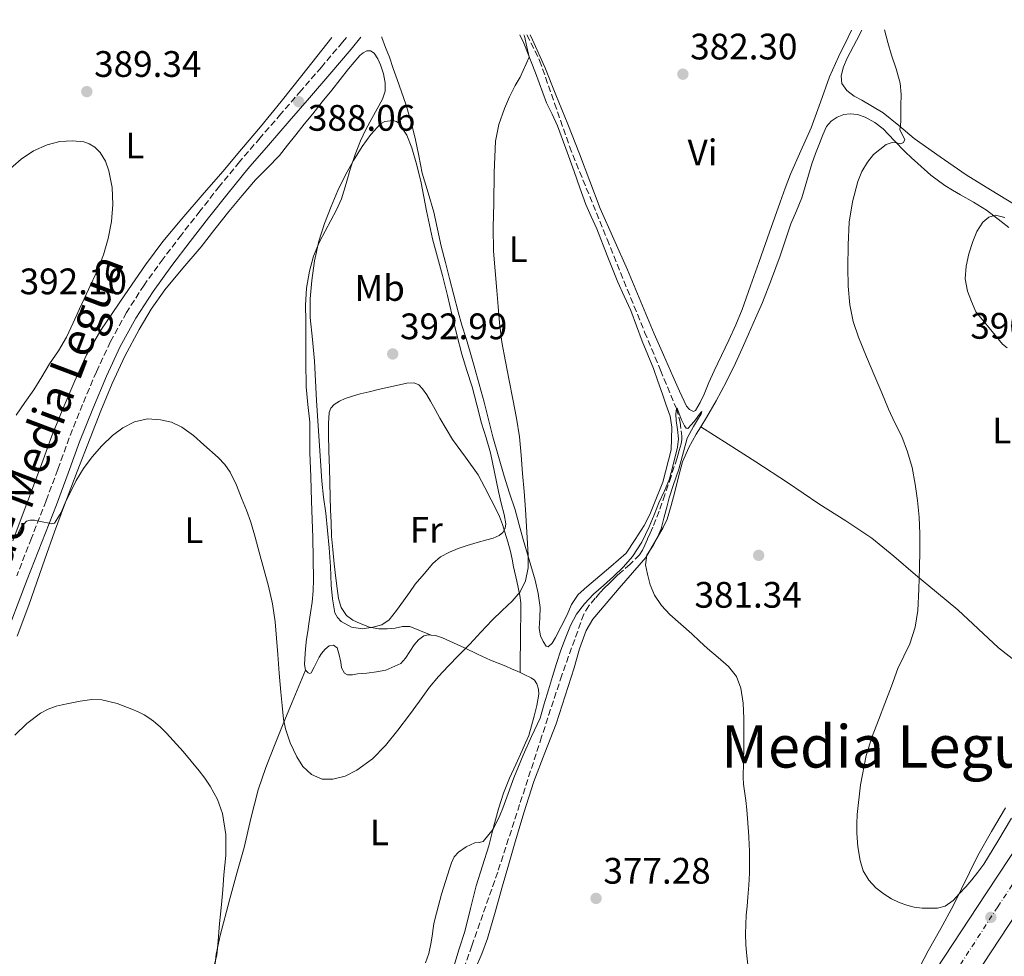
# Model space of a CAD drawing. Units: metres. Extents: x 597281 to 600727, y 4724490 to 4726851.
# Drawn here: x 598165 to 598432, y 4726566 to 4726821 of the extents above; entities that cross this region are included whole.
import ezdxf
from ezdxf.enums import TextEntityAlignment as Align

# ---------------------------------------------------------------- set-up
doc = ezdxf.new("R2010")
doc.units = ezdxf.units.M
doc.header["$MEASUREMENT"] = 0
doc.linetypes.add('DGN Style 3', pattern=[2.435891, 1.739922, -0.695969])
doc.linetypes.add('DGN Style 4', pattern=[2.785615, 1.391938, -0.695969, 0.00174, -0.695969])
for name, color, linetype, lineweight in [('Barranco lineal', 142, 'DGN Style 3', 13), ('Camino', 7, 'DGN Style 3', 0), ('Carretera', 9, 'Continuous', 0), ('Cota de punto acotado terreno', 7, 'Continuous', 0), ('Curva de nivel intermedia', 30, 'Continuous', 0), ('Eje de carretera', 7, 'DGN Style 4', 0), ('Estanque', 4, 'Continuous', 0), ('Etiqueta de uso rústico', 92, 'Continuous', 0), ('Línea de asfalto', 7, 'Continuous', 13), ('Línea de cambio de uso (parcela vista)', 92, 'Continuous', 0), ('Margen derecho', 7, 'Continuous', 0), ('Punto acotado terreno (símbolo)', 7, 'Continuous', 0), ('Texto de Área (paraje) menor', 7, 'Continuous', 0)]:
    doc.layers.add(name, color=color, linetype=linetype, lineweight=lineweight)
doc.styles.add('Style-Arial', font='arial.ttf')

# ---------------------------------------------------------------- blocks, each defined once
blk = doc.blocks.new('5PATER')
at = {"layer": 'Estanque', "linetype": 'Continuous', "lineweight": 0}
h = blk.add_hatch(color=51, dxfattribs=at)
edge = h.paths.add_edge_path()
edge.add_ellipse((0, 0), major_axis=(-0.11, -0.111), ratio=0.999422, start_angle=0, end_angle=360)
blk = doc.blocks.new('*U8')
at = {"layer": 'Carretera', "color": 9, "linetype": 'Continuous', "lineweight": 0}
for points in [[(598178.28, 4726212.05, 369.02), (598193.72, 4726233.88, 369.4), (598200.81, 4726244.17, 369.69), (598217.87, 4726268.92, 370.38), (598251.72, 4726316.67, 371.88), (598264.35, 4726335.79, 372.31), (598280.5, 4726360.29, 372.95), (598297.21, 4726385.22, 373.99), (598313.88, 4726410.17, 375.07), (598328.56, 4726432.67, 375.96), (598343.24, 4726455.19, 376.83), (598361.97, 4726483.76, 377.91), (598380.7, 4726512.32, 378.99), (598396.08, 4726535.79, 379.88), (598411.46, 4726559.25, 380.77), (598427.49, 4726583.59, 381.51), (598443.54, 4726607.91, 382.05)], [(598435.71, 4726578.17, 381.51), (598419.69, 4726553.84, 380.77), (598404.31, 4726530.39, 379.88), (598388.93, 4726506.92, 378.99), (598370.2, 4726478.36, 377.91), (598351.48, 4726449.8, 376.83), (598336.81, 4726427.3, 375.96), (598322.1, 4726404.74, 375.07), (598305.39, 4726379.74, 373.99), (598288.7, 4726354.84, 372.95), (598272.57, 4726330.37, 372.31), (598256.39, 4726305.87, 371.76), (598239.29, 4726280.06, 370.96), (598222.17, 4726254.25, 370.21), (598210.68, 4726236.99, 369.83), (598193.75, 4726213.11, 368.93)]]:
    blk.add_polyline3d(points, dxfattribs=at)

msp = doc.modelspace()

# ---------------------------------------------------------------- linework, layer by layer
at = {"layer": 'Barranco lineal', "color": 142, "linetype": 'DGN Style 3', "lineweight": 13}
msp.add_polyline3d([(598302.57, 4726816.75, 383.46), (598306.03, 4726809.82, 383.02), (598310.12, 4726798.14, 382.54), (598314.16, 4726786.42, 382.14), (598324.36, 4726761.2, 381.27), (598334.58, 4726735.99, 380.46), (598338.89, 4726725.63, 380.24), (598343.2, 4726715.23, 380), (598344.25, 4726711.55, 379.79), (598344.67, 4726707.74, 379.57), (598344.65, 4726706.81, 379.54), (598344.53, 4726705.62, 379.52), (598344.24, 4726704.71, 379.5), (598343.95, 4726703.8, 379.49), (598343.67, 4726702.79, 379.48), (598343.37, 4726701.78, 379.47), (598341.76, 4726696.76, 379.43), (598340.06, 4726691.77, 379.36), (598338.51, 4726687.33, 379.19), (598336.81, 4726682.95, 378.98), (598336.08, 4726681.35, 378.9), (598335.33, 4726679.75, 378.82), (598334.96, 4726678.91, 378.73), (598334.61, 4726678.07, 378.62), (598334.03, 4726676.69, 378.5), (598333.21, 4726675.45, 378.4), (598330.61, 4726672.95, 378.3), (598327.95, 4726670.54, 378.29), (598327.04, 4726669.71, 378.32), (598326.13, 4726668.87, 378.34), (598324.89, 4726667.71, 378.3), (598323.68, 4726666.52, 378.26), (598322.39, 4726665.13, 378.2), (598321.17, 4726663.69, 378.14), (598319.42, 4726661.63, 378.09), (598318.05, 4726659.34, 378.05), (598312.06, 4726642.74, 377.82), (598306.59, 4726626.01, 377.6), (598300.61, 4726607.62, 377.08), (598294.64, 4726589.22, 376.58), (598287.6, 4726569.24, 376.56), (598284.15, 4726559.21, 376.61)], dxfattribs=at)
at = {"layer": 'Camino', "color": 7, "linetype": 'DGN Style 3', "lineweight": 0}
msp.add_polyline3d([(598253.52, 4726816.05, 387.64), (598252.48, 4726814.78, 387.66), (598246.72, 4726807.98, 387.78), (598241.23, 4726801.63, 387.97), (598235.73, 4726795.28, 388.18), (598230.1, 4726788.77, 388.36), (598224.48, 4726782.26, 388.47), (598219.04, 4726775.61, 388.32), (598213.73, 4726768.86, 387.99), (598208.68, 4726762.4, 387.6), (598203.7, 4726755.89, 387.25), (598198.54, 4726748.75, 387.07), (598193.76, 4726741.33, 386.9), (598189.41, 4726733.4, 386.64), (598185.6, 4726725.22, 386.35), (598181.81, 4726716.28, 385.99), (598178.23, 4726707.26, 385.65), (598175.1, 4726698.69, 385.43), (598171.92, 4726690.13, 385.22), (598167.95, 4726679.98, 384.9), (598163.96, 4726669.79, 384.58)], dxfattribs=at)
at = {"layer": 'Curva de nivel intermedia', "color": 30, "linetype": 'Continuous', "lineweight": 0, "flags": 128}
for points, elevation in [([(598399.72, 4726818.14), (598400.65, 4726814.67), (598401.64, 4726811.26), (598402.94, 4726807.5), (598404.05, 4726803.66), (598404.28, 4726800.57), (598404.23, 4726797.49), (598404.2, 4726795.46), (598404.16, 4726793.44), (598404.07, 4726792.25), (598403.96, 4726791.07), (598404.6, 4726789.66), (598405.32, 4726788.32), (598404.96, 4726787.52), (598404.2, 4726787.18), (598403, 4726787.44), (598401.84, 4726787.53), (598400.23, 4726786.92), (598396.74, 4726784.24), (598395.14, 4726782.19), (598393.63, 4726779.63), (598392.5, 4726776.91), (598391.02, 4726771.42), (598390.19, 4726765.84), (598389.87, 4726759.69), (598389.79, 4726753.55), (598389.89, 4726748.45), (598390.32, 4726743.36), (598391.22, 4726738.91), (598392.67, 4726734.62), (598394.9, 4726729.25), (598397.14, 4726723.89), (598398.99, 4726719.46), (598400.83, 4726715.04), (598402.6, 4726711.31), (598404.42, 4726707.6), (598406.04, 4726703.44), (598407.27, 4726699.15), (598408.12, 4726694.7), (598408.71, 4726690.22), (598409.16, 4726685.68), (598409.39, 4726681.13), (598409.37, 4726676.55), (598409.28, 4726671.97), (598409.11, 4726666.16), (598408.82, 4726660.35), (598408.09, 4726655.76), (598406.64, 4726651.31), (598404.98, 4726647.93), (598403.38, 4726644.56), (598401.62, 4726639.81), (598399.87, 4726635.05), (598398.13, 4726630.55), (598396.38, 4726626.05), (598394.74, 4726620.94), (598393.22, 4726612.99), (598392.36, 4726604.92), (598392.25, 4726602.37), (598392.28, 4726599.83), (598392.54, 4726596.1), (598393.1, 4726592.39), (598393.96, 4726589.59), (598395.48, 4726587.01), (598397.44, 4726584.93), (598399.69, 4726583.24), (598401.69, 4726582.01), (598403.78, 4726580.98), (598405.79, 4726580.22), (598407.86, 4726579.7), (598409.98, 4726579.47), (598412.1, 4726579.43), (598414.16, 4726579.45), (598416.2, 4726579.97), (598418.39, 4726581.53), (598420.18, 4726583.43), (598421.84, 4726585.27), (598423.45, 4726587.16), (598425.15, 4726589.26), (598426.76, 4726591.43), (598430.56, 4726597.64), (598434.31, 4726603.88)], 385), ([(598234.51, 4726652.8), (598234.87, 4726648.38), (598235.28, 4726643.26), (598235.7, 4726638.14), (598236.04, 4726634.49), (598236.43, 4726630.83), (598236.94, 4726628.18), (598238.27, 4726624.35), (598240.03, 4726620.58), (598241.67, 4726617.93), (598244.06, 4726615.74), (598246.95, 4726614.52), (598249.86, 4726614.46), (598253.15, 4726615.3), (598256.35, 4726616.91), (598260.6, 4726620.06), (598264.18, 4726623.68), (598267.47, 4726627.78), (598270.66, 4726631.94), (598273.38, 4726635.71), (598276.14, 4726639.46), (598278.57, 4726642.42), (598281.15, 4726645.25), (598284.1, 4726648.23), (598287.04, 4726651.2), (598290.1, 4726654.47), (598293.15, 4726657.74), (598295.84, 4726660.32), (598298.58, 4726662.88), (598300.72, 4726665.43), (598302.21, 4726668.43), (598302.91, 4726671.91), (598302.95, 4726675.41), (598302.59, 4726681.59), (598302.18, 4726687.77), (598301.8, 4726692.68), (598301.41, 4726697.58), (598301.04, 4726702.55), (598300.58, 4726707.52), (598299.74, 4726712.64), (598298.72, 4726717.74), (598297.74, 4726722.85), (598296.77, 4726727.97), (598295.81, 4726733.23), (598295.12, 4726738.53), (598294.76, 4726742.9), (598294.4, 4726747.28), (598293.96, 4726752.63), (598293.54, 4726757.98), (598293.41, 4726764.47), (598293.56, 4726770.96), (598293.68, 4726779.4), (598294.04, 4726787.84), (598294.91, 4726792.38), (598296.52, 4726796.78), (598297.84, 4726799.94), (598299.4, 4726802.96), (598300.77, 4726805.27), (598303.22, 4726810.72), (598302.56, 4726813.54), (598301.91, 4726816.37), (598301.75, 4726816.74)], 385), ([(598257.86, 4726655.34), (598254.95, 4726655.81), (598252.15, 4726657.31), (598251.07, 4726658.4), (598250.4, 4726659.74), (598249.71, 4726663.47), (598249.43, 4726667.22), (598249.19, 4726672.3), (598248.88, 4726677.38), (598248.43, 4726682.06), (598247.92, 4726686.74), (598247.34, 4726691.12), (598246.83, 4726695.52), (598246.45, 4726700.99), (598246.1, 4726706.46), (598245.75, 4726711.91), (598245.41, 4726717.36), (598245.12, 4726722.71), (598244.85, 4726728.06), (598244.28, 4726734.02), (598243.68, 4726739.97), (598243.68, 4726745), (598244.12, 4726750.03), (598244.88, 4726755.39), (598246.08, 4726760.67), (598247.6, 4726765.46), (598249.38, 4726770.14), (598251.24, 4726774.46), (598253.27, 4726778.7), (598255.45, 4726782.62), (598257.81, 4726786.45), (598260.14, 4726789.65), (598262.82, 4726792.54), (598263.96, 4726793.25), (598266.11, 4726793.52), (598267.11, 4726793.23), (598267.89, 4726792.64), (598269.96, 4726789.5), (598271.32, 4726786.06), (598272.64, 4726781.34), (598273.81, 4726776.59), (598275.33, 4726768.96), (598276.96, 4726761.36), (598278.32, 4726756.38), (598279.67, 4726751.39), (598280.98, 4726745.94), (598282.29, 4726740.49), (598283.58, 4726735.23), (598284.9, 4726729.98), (598286.29, 4726725.54), (598287.73, 4726721.12), (598289.01, 4726716.19), (598290.27, 4726711.26), (598291.48, 4726707.23), (598292.66, 4726703.18), (598293.8, 4726697.92), (598294.85, 4726692.64), (598295.62, 4726689.53), (598296.42, 4726686.43), (598296.87, 4726683.93), (598296.71, 4726682.68), (598296.05, 4726681.52), (598295.05, 4726680.68), (598293.43, 4726680.01), (598291.73, 4726679.57), (598289.02, 4726678.79), (598286.32, 4726678), (598283.91, 4726677.15), (598281.54, 4726676.17), (598279.11, 4726674.88), (598277.06, 4726673.12), (598274.66, 4726670.32), (598272.26, 4726667.52), (598270.64, 4726665.23), (598269.03, 4726662.94), (598267.17, 4726660.34), (598265.19, 4726657.78), (598263.16, 4726656.45), (598260.75, 4726655.78), (598257.86, 4726655.34)], 390), ([(598162.22, 4726780.41), (598165.11, 4726782.96), (598168.5, 4726785.2), (598172.23, 4726786.9), (598175.65, 4726787.76), (598179.09, 4726787.97), (598182.16, 4726787.66), (598183.67, 4726787.13), (598185.16, 4726786.21), (598186.63, 4726784.8), (598188.07, 4726782.44), (598188.95, 4726779.81), (598189.86, 4726775.25), (598190.05, 4726770.69), (598189.67, 4726766.04), (598188.79, 4726761.41), (598187.51, 4726757.01), (598185.89, 4726752.78), (598183.46, 4726747.56), (598181.03, 4726742.34), (598179.28, 4726738.47), (598177.49, 4726734.62), (598175.25, 4726730.94), (598172.83, 4726727.36), (598170.72, 4726723.81), (598168.55, 4726720.3), (598166.18, 4726716.83), (598163.79, 4726713.38)], 390), ([(598433.09, 4726731.67), (598431.83, 4726732.72), (598428.2, 4726737.11), (598424.58, 4726741.5), (598423.43, 4726744.32), (598422.27, 4726747.15), (598421.67, 4726750.48), (598421.95, 4726753.9), (598422.69, 4726757.27), (598423.78, 4726760.6), (598424.81, 4726763.31), (598426.5, 4726765.85), (598428.15, 4726767.22), (598429.92, 4726767.74), (598432.41, 4726767.17)], 390), ([(598275.06, 4726564.55), (598275.94, 4726567.13), (598276.5, 4726569.78), (598276.82, 4726571.85), (598277.13, 4726573.93), (598277.33, 4726575.15), (598277.54, 4726576.37), (598279.33, 4726583.28), (598281.51, 4726590.1), (598282.07, 4726591.77), (598282.84, 4726593.38), (598283.95, 4726594.69), (598286.1, 4726596.09), (598288.44, 4726597.17), (598289.61, 4726597.3), (598290.71, 4726597.59), (598293.42, 4726600.87), (598295.24, 4726604.61), (598296, 4726606.6), (598296.76, 4726608.58), (598299.05, 4726614.86), (598301.55, 4726621.06), (598303.86, 4726626.07), (598306.18, 4726631.09), (598307.3, 4726634.93), (598308.43, 4726638.78), (598309.5, 4726642.36), (598310.58, 4726645.93), (598311.8, 4726649.52), (598313.14, 4726653.07), (598314.46, 4726656.26), (598316.08, 4726659.33), (598318.2, 4726662.19), (598320.67, 4726664.75), (598323.39, 4726667.16), (598326.11, 4726669.57), (598328.79, 4726672.18), (598331.25, 4726675.02), (598333.77, 4726678.93), (598335.79, 4726683.1), (598337.12, 4726686.34), (598338.45, 4726689.57), (598339.99, 4726692.81), (598341.3, 4726696.12), (598342.28, 4726699.94), (598343.51, 4726704.68), (598343.76, 4726707.02), (598343.51, 4726709.51), (598343.12, 4726712), (598343.06, 4726713.67), (598343.2, 4726715.23), (598343.42, 4726715.29), (598343.92, 4726713.82), (598344.56, 4726712.17), (598345.4, 4726710.49), (598345.84, 4726709.84), (598346.31, 4726709.77), (598347.33, 4726710.84), (598348.35, 4726712.16), (598349.47, 4726713.66), (598349.93, 4726714.27), (598350.13, 4726714.4), (598349.89, 4726713.77), (598348.91, 4726712.11), (598347.87, 4726710.33), (598346.16, 4726707.19), (598343.88, 4726698.7), (598342.37, 4726694.26), (598341.27, 4726690.95), (598340.59, 4726688.37), (598339.83, 4726685.46), (598339.04, 4726682.56)], 380), ([(598164.35, 4726681.4), (598165.12, 4726682.98), (598166.64, 4726684.57), (598167.61, 4726684.91), (598168.75, 4726684.88), (598169.59, 4726684.71), (598170.43, 4726684.53), (598171.35, 4726684.34), (598172.27, 4726684.14), (598173.29, 4726683.85), (598174.18, 4726684.05), (598175.98, 4726686.99), (598177.31, 4726690.05), (598178.69, 4726692.84), (598180.08, 4726695.63), (598182.13, 4726698.95), (598184.48, 4726702.1), (598187.07, 4726705.09), (598189.95, 4726707.87), (598192.76, 4726710), (598195.92, 4726711.6), (598199.47, 4726712.38), (598203.04, 4726712.19), (598206.02, 4726711.5), (598208.85, 4726710.18), (598211.95, 4726707.87), (598214.79, 4726705.36), (598218.7, 4726701.88), (598220.48, 4726700.01), (598221.97, 4726697.89), (598223.64, 4726694.4), (598225.06, 4726690.83), (598226.37, 4726687.63), (598227.54, 4726684.38), (598228.71, 4726680.28), (598229.86, 4726676.18), (598231.13, 4726671.58), (598232.39, 4726666.98), (598233.49, 4726662.13), (598234.16, 4726657.22), (598234.51, 4726652.8)], 385), ([(598339.04, 4726682.56), (598338.1, 4726680.23), (598336.93, 4726678), (598336, 4726676.68), (598335.14, 4726675.33), (598334.85, 4726672.78), (598335.33, 4726670.17), (598336.08, 4726667.3), (598337.27, 4726664.54), (598339.16, 4726661.7), (598341.43, 4726659.23), (598344.42, 4726656.6), (598347.39, 4726653.97), (598349.52, 4726651.99), (598351.65, 4726650.01), (598354.51, 4726647.56), (598357.39, 4726645.09), (598359.51, 4726642.42), (598360.72, 4726639.25), (598361.32, 4726635.11), (598361.5, 4726630.96), (598361.5, 4726627.16), (598361.5, 4726623.36), (598361.41, 4726619.14), (598361.31, 4726614.92), (598361.47, 4726613.1), (598361.75, 4726611.28), (598362.03, 4726608.74), (598362.3, 4726606.2), (598362.53, 4726603.79), (598362.73, 4726601.38), (598362.9, 4726598.96), (598363.02, 4726596.53), (598363.05, 4726595.12), (598363.06, 4726593.72), (598363.08, 4726591.32), (598363.05, 4726588.93), (598362.88, 4726585.7), (598362.63, 4726582.47), (598362.4, 4726580.02), (598362.17, 4726577.57), (598362.04, 4726575.01), (598362.01, 4726572.45), (598362.07, 4726569.46), (598362.3, 4726566.47), (598362.62, 4726564.07)], 380), ([(598163.4, 4726626.43), (598166.71, 4726629.61), (598170.42, 4726632.46), (598172.45, 4726633.56), (598174.62, 4726634.34), (598176.31, 4726634.73), (598178.01, 4726635.06), (598181.18, 4726635.66), (598184.35, 4726636.12), (598187.1, 4726636.08), (598191.2, 4726635.1), (598195.26, 4726633.56), (598196.95, 4726632.81), (598198.55, 4726631.96), (598199.88, 4726631.16), (598201.13, 4726630.26), (598202.92, 4726628.68), (598204.6, 4726626.98), (598209.17, 4726621.98), (598213.55, 4726616.81), (598215.07, 4726614.77), (598216.47, 4726612.63), (598218.46, 4726609.02), (598219.83, 4726605.13), (598220.75, 4726599.45), (598220.73, 4726593.78), (598220.49, 4726591.13), (598220.25, 4726588.47), (598219.95, 4726584.44), (598219.63, 4726580.41), (598219.35, 4726577.85), (598219.07, 4726575.3), (598218.87, 4726572.93), (598218.68, 4726570.55), (598218.53, 4726568.62), (598218.31, 4726566.69), (598217.61, 4726563.85)], 380)]:
    msp.add_lwpolyline(points, dxfattribs=dict(at, elevation=elevation))
at = {"layer": 'Eje de carretera', "color": 7, "linetype": 'DGN Style 4', "lineweight": 0}
msp.add_polyline3d([(597911, 4725791.63, 359.91), (597977.75, 4725893.43, 361.25), (598003.31, 4725931.79, 361.89), (598078.76, 4726046.56, 364.58), (598106.26, 4726086.58, 365.55), (598174.74, 4726191.69, 367.99), (598246.92, 4726300.45, 371.49), (598378.04, 4726498.78, 378.59), (598430.51, 4726579.8, 381.47), (598498.75, 4726683.24, 383.61), (598533.19, 4726734.66, 384.57), (598590.62, 4726820.88, 385.77)], dxfattribs=at)
at = {"layer": 'Línea de asfalto', "color": 7, "linetype": 'Continuous', "lineweight": 13}
for points in [[(598443.54, 4726607.91, 382.05), (598427.49, 4726583.59, 381.51), (598411.46, 4726559.25, 380.77), (598396.08, 4726535.79, 379.88), (598380.7, 4726512.32, 378.99), (598361.97, 4726483.76, 377.91), (598343.24, 4726455.19, 376.83), (598328.56, 4726432.67, 375.96), (598313.88, 4726410.17, 375.07), (598297.21, 4726385.22, 373.99), (598280.5, 4726360.29, 372.95), (598264.35, 4726335.79, 372.31), (598251.72, 4726316.67, 371.88), (598217.87, 4726268.92, 370.38), (598200.81, 4726244.17, 369.69)], [(598435.71, 4726578.17, 381.51), (598419.69, 4726553.84, 380.77), (598404.31, 4726530.39, 379.88), (598388.93, 4726506.92, 378.99), (598370.2, 4726478.36, 377.91), (598351.48, 4726449.8, 376.83), (598336.81, 4726427.3, 375.96), (598322.1, 4726404.74, 375.07), (598305.39, 4726379.74, 373.99), (598288.7, 4726354.84, 372.95), (598272.57, 4726330.37, 372.31), (598256.39, 4726305.87, 371.76), (598239.29, 4726280.06, 370.96), (598222.17, 4726254.25, 370.21), (598210.68, 4726236.99, 369.83), (598193.75, 4726213.11, 368.93), (598188.26, 4726204.85, 368.5), (598183.66, 4726195.98, 368.09), (598182.04, 4726191.76, 368.04), (598181.47, 4726185.27, 368.04), (598182.12, 4726177.86, 368.04), (598183.23, 4726171.66, 367.44), (598183.22, 4726169.78, 367.44)]]:
    msp.add_polyline3d(points, dxfattribs=at)
at = {"layer": 'Línea de cambio de uso (parcela vista)', "color": 92, "linetype": 'Continuous', "lineweight": 0}
for points in [[(598390.83, 4726818.02, 383.74), (598389.86, 4726816.14, 383.59), (598387.25, 4726810.78, 383.3), (598384.84, 4726805.33, 383.06), (598382.32, 4726798.44, 382.83), (598379.86, 4726791.53, 382.59), (598376.99, 4726785.25, 382.35), (598374.2, 4726778.94, 382.1), (598372.75, 4726775.14, 381.94), (598371.36, 4726771.31, 381.83), (598368.49, 4726763.11, 381.67), (598365.62, 4726754.91, 381.51), (598363.34, 4726748.53, 381.37), (598361.06, 4726742.14, 381.23), (598359.37, 4726737.92, 381.18), (598357.49, 4726733.77, 381.17), (598355.46, 4726729.6, 381.17), (598353.43, 4726725.44, 381.17), (598352.06, 4726722.3, 381.17), (598350.74, 4726719.15, 381.17), (598349.63, 4726716.82, 381.17), (598348.35, 4726714.67, 381.17), (598347.84, 4726714.45, 381.16), (598346.77, 4726714.94, 381.15), (598345.97, 4726715.85, 381.14), (598344.06, 4726719.92, 381.15), (598342.23, 4726724, 381.17), (598339.68, 4726729.77, 381.21), (598337.15, 4726735.55, 381.27), (598333.51, 4726744.24, 381.54), (598329.89, 4726752.94, 381.87), (598326.16, 4726761.23, 381.99), (598322.52, 4726769.55, 382.11), (598319.66, 4726776.98, 382.39), (598316.84, 4726784.43, 382.77), (598313.67, 4726792.45, 383.32), (598310.48, 4726800.46, 383.87), (598307.45, 4726808.01, 384.23), (598304.13, 4726815.45, 384.45), (598303.45, 4726816.77, 384.45)], [(598435.27, 4726770.54, 387.2), (598428.6, 4726774.62, 387.19), (598421.96, 4726778.73, 387.03), (598414.84, 4726783.59, 386.16), (598407.86, 4726788.62, 385.27), (598403.65, 4726792.15, 384.76), (598399.35, 4726795.57, 384.31), (598396.47, 4726797.31, 384.13), (598393.56, 4726798.99, 384.07), (598391.5, 4726800.1, 384.06), (598389.48, 4726801.6, 384.1), (598388.19, 4726803.55, 384.19), (598387.99, 4726805.61, 384.27), (598388.63, 4726808.03, 384.28), (598389.62, 4726810.38, 384.27), (598392.13, 4726815.27, 384.39), (598393.56, 4726818.06, 384.5)], [(598179.73, 4726722.77, 387.73), (598182.94, 4726729.81, 387.95), (598186.77, 4726736.51, 388.15), (598190.05, 4726741.31, 387.98), (598193.35, 4726746.1, 387.76), (598196.12, 4726750.2, 387.72), (598198.92, 4726754.3, 387.68), (598203.68, 4726760.64, 387.59), (598208.77, 4726766.74, 387.52), (598214.34, 4726773.19, 387.59), (598219.91, 4726779.65, 387.75), (598225.05, 4726785.68, 387.92), (598230.15, 4726791.74, 388.07), (598235.81, 4726798.69, 388.13), (598241.41, 4726805.68, 388.15), (598246.88, 4726812.56, 388.14), (598249.59, 4726816, 388.13)], [(598300.64, 4726816.73, 385.64), (598301.75, 4726814.51, 385.54), (598304.89, 4726806.41, 385.15), (598307.92, 4726798.27, 384.72), (598309.42, 4726795.18, 384.48), (598310.85, 4726792.05, 384.23), (598313.14, 4726785.86, 383.96), (598315.38, 4726779.66, 383.71), (598316.96, 4726775.18, 383.35), (598318.56, 4726770.7, 382.99), (598320.03, 4726767.38, 382.9), (598321.57, 4726764.08, 382.8), (598324.43, 4726756.83, 382.38), (598327.3, 4726749.58, 381.97), (598329.05, 4726745.72, 381.8), (598330.79, 4726741.84, 381.7), (598332.34, 4726737.69, 381.68), (598333.87, 4726733.53, 381.67), (598335.44, 4726729.84, 381.61), (598336.95, 4726726.11, 381.54), (598338.18, 4726722.61, 381.44), (598339.39, 4726719.1, 381.35), (598340.45, 4726716.15, 381.32), (598341.49, 4726713.18, 381.3), (598341.96, 4726710.11, 381.29), (598341.91, 4726706.97, 381.28), (598341.81, 4726703.99, 381.11), (598339.53, 4726695.2, 380.93), (598337.27, 4726689.58, 380.93), (598335.97, 4726686.44, 380.89), (598334.42, 4726683.44, 380.93), (598331.99, 4726679.67, 381.13), (598329.55, 4726675.9, 381.33), (598325.4, 4726672.32, 381.35), (598321.25, 4726668.73, 381.38), (598318.83, 4726666.73, 381.44), (598316.47, 4726664.64, 381.51), (598314.74, 4726661.93, 381.51), (598313.43, 4726658.94, 381.51), (598311.92, 4726655.95, 381.51), (598310.37, 4726652.96, 381.51), (598309.42, 4726651.42, 381.51), (598308.37, 4726650.45, 381.51), (598307.8, 4726650.65, 381.58), (598306.98, 4726651.92, 381.85), (598306.31, 4726653.47, 382.1), (598305.91, 4726655.4, 382.32), (598306.1, 4726658.3, 382.64), (598306.16, 4726661.18, 382.95), (598305.62, 4726664.91, 383.27), (598304.85, 4726668.61, 383.6), (598303.2, 4726674.11, 384.38), (598301.55, 4726679.6, 385.19), (598300.46, 4726683.64, 385.38), (598299.35, 4726687.66, 385.65), (598297.89, 4726692.24, 386.41), (598296.42, 4726696.81, 387.2), (598294.82, 4726702.14, 388.06), (598293.3, 4726707.5, 388.82), (598292.14, 4726712.24, 389.02), (598290.96, 4726716.97, 388.75), (598289.6, 4726721.85, 388.24), (598288.21, 4726726.72, 387.81), (598287.13, 4726730.49, 387.68), (598286.03, 4726734.25, 387.55), (598284.92, 4726737.89, 387.42), (598283.86, 4726741.53, 387.3), (598282.71, 4726746.04, 387.24), (598281.55, 4726750.54, 387.25), (598280.43, 4726754.93, 387.25), (598279.32, 4726759.31, 387.25), (598278.28, 4726763.93, 387.26), (598277.28, 4726768.56, 387.27), (598275.73, 4726773.85, 387.27), (598274.16, 4726779.13, 387.27), (598273.17, 4726783.89, 387.19), (598272.18, 4726788.65, 387.11), (598271.01, 4726793.3, 387.11), (598269.65, 4726797.89, 387.12), (598268.5, 4726801.28, 387.09), (598267.33, 4726804.65, 387.06), (598266.27, 4726807.66, 387.05), (598265.2, 4726810.67, 387.04), (598264.18, 4726813.35, 387), (598263.16, 4726816.03, 386.96), (598263.14, 4726816.19, 386.96)], [(598242.4, 4726644.13, 386.66), (598242.15, 4726645.7, 386.64), (598242.21, 4726647.2, 386.66), (598242.4, 4726649.88, 386.68), (598242.69, 4726652.56, 386.72), (598243.01, 4726654.63, 386.8), (598243.33, 4726656.7, 386.87), (598243.76, 4726659.67, 386.9), (598244.18, 4726662.64, 386.91), (598244.51, 4726665.72, 386.91), (598244.63, 4726668.8, 386.91), (598244.53, 4726674.49, 387.03), (598244.37, 4726680.18, 387.19), (598244.21, 4726685.1, 387.22), (598244.05, 4726690.03, 387.27), (598243.83, 4726696.67, 387.61), (598243.62, 4726703.31, 387.99), (598243.6, 4726707.42, 388.05), (598243.59, 4726711.52, 388.15), (598243.06, 4726716.33, 388.41), (598242.58, 4726721.14, 388.67), (598242.54, 4726727.97, 389.01), (598242.5, 4726734.82, 389.31), (598242.47, 4726739.05, 389.42), (598242.43, 4726743.28, 389.47), (598242.73, 4726747.92, 389.48), (598243.54, 4726752.54, 389.49), (598244.63, 4726756.61, 389.63), (598246.23, 4726760.5, 389.76), (598247.78, 4726763.41, 389.78), (598249.33, 4726766.3, 389.79), (598250.81, 4726769.2, 389.8), (598252.16, 4726772.16, 389.79), (598253.47, 4726776.33, 389.76), (598254.64, 4726780.54, 389.7), (598255.87, 4726784.29, 389.58), (598257.32, 4726787.97, 389.44), (598258.85, 4726791.01, 389.43), (598260.45, 4726794.02, 389.39), (598261.91, 4726796.63, 389.25), (598263.36, 4726799.29, 389.11), (598264.02, 4726801.47, 389.01), (598264.05, 4726803.71, 388.91), (598263.58, 4726806.17, 388.81), (598262.77, 4726808.62, 388.74), (598262.1, 4726810.28, 388.73), (598261.04, 4726811.82, 388.74), (598260.07, 4726812.46, 388.74), (598259.04, 4726812.46, 388.75), (598258.07, 4726811.91, 388.78), (598257.19, 4726811.14, 388.8), (598255.62, 4726809.35, 388.8), (598254.12, 4726807.54, 388.8), (598251.85, 4726804.62, 388.83), (598249.57, 4726801.73, 388.85), (598246.98, 4726798.53, 388.88), (598244.39, 4726795.33, 388.9), (598242.08, 4726792.46, 388.9), (598239.78, 4726789.58, 388.9), (598237.55, 4726786.77, 388.9), (598235.32, 4726783.95, 388.9), (598232.13, 4726780.62, 388.6), (598228.87, 4726777.36, 388.16), (598225.17, 4726773.1, 387.83), (598221.56, 4726768.75, 387.59), (598217.78, 4726763.98, 387.45), (598214.02, 4726759.2, 387.31), (598209.08, 4726753.33, 387.05), (598204.15, 4726747.44, 386.79), (598200.48, 4726742.2, 386.58), (598197.23, 4726736.67, 386.37), (598193.34, 4726729.47, 386.09), (598189.87, 4726722.06, 385.81), (598186.83, 4726714.62, 385.54), (598183.87, 4726707.14, 385.27), (598180.34, 4726698.12, 384.92), (598176.91, 4726689.06, 384.59), (598174.24, 4726681.68, 384.35), (598171.57, 4726674.3, 384.11), (598169.39, 4726668.05, 383.59), (598167.21, 4726661.8, 383.07), (598164.03, 4726653.37, 382.58)], [(598349.8, 4726710.24, 381.65), (598351.34, 4726712.78, 381.72), (598354.02, 4726717.29, 381.92), (598356.71, 4726722.37, 382.3), (598359.23, 4726727.53, 382.69), (598361.05, 4726731.5, 382.93), (598362.83, 4726735.47, 383.17), (598364.74, 4726739.74, 383.44), (598366.59, 4726744.03, 383.62), (598369.06, 4726750.35, 383.69), (598371.36, 4726756.73, 383.75), (598372.85, 4726761.05, 383.79), (598374.32, 4726765.37, 383.84), (598375.8, 4726768.92, 383.87), (598377.28, 4726772.46, 383.89), (598378.65, 4726777.1, 383.9), (598380, 4726781.74, 383.91), (598381.03, 4726784.52, 383.91), (598382.1, 4726787.28, 383.91), (598383.01, 4726789.56, 383.88), (598384.02, 4726791.82, 383.86), (598385.22, 4726793.29, 383.86), (598386.93, 4726794.38, 383.86), (598388.66, 4726795.1, 383.86), (598390.4, 4726795.34, 383.86), (598392.44, 4726795.13, 383.95), (598394.47, 4726794.43, 384.11), (598397.09, 4726792.98, 384.27), (598399.35, 4726791.2, 384.47), (598402.38, 4726788.06, 384.9), (598405.41, 4726784.96, 385.38), (598407.11, 4726783.36, 385.61), (598408.84, 4726781.79, 385.87), (598412.36, 4726778.62, 386.55), (598416.11, 4726775.79, 387.28), (598418.27, 4726774.53, 387.65), (598420.43, 4726773.29, 388.02), (598423.97, 4726771.26, 388.67), (598427.43, 4726769.12, 389.33), (598429.47, 4726767.6, 389.63), (598431.47, 4726766, 389.81), (598433.53, 4726764.38, 389.93)], [(598162.85, 4726679.28, 387.3), (598165.38, 4726686.02, 387.3), (598167.91, 4726692.77, 387.3), (598170.72, 4726700.3, 387.37), (598173.52, 4726707.82, 387.49), (598176.52, 4726715.34, 387.61), (598179.73, 4726722.77, 387.73)], [(598300.74, 4726643.45, 382.33), (598300.77, 4726647.38, 382.71), (598300.8, 4726651.31, 383.09), (598300.84, 4726653.55, 383.41), (598300.88, 4726655.77, 383.79), (598300.92, 4726658.13, 384.06), (598300.95, 4726660.48, 384.39), (598300.89, 4726662.44, 384.84), (598300.63, 4726664.37, 385.33), (598299.81, 4726668.27, 386.24), (598298.98, 4726672.17, 387.14), (598298.56, 4726674.29, 387.47), (598298.13, 4726676.4, 387.78), (598297.41, 4726679.02, 388.75), (598296.56, 4726681.6, 389.68), (598295.91, 4726683.74, 390.02), (598295.14, 4726685.85, 390.26), (598294.04, 4726688.14, 390.46), (598292.88, 4726690.41, 390.63), (598291.16, 4726693.8, 390.76), (598289.38, 4726697.17, 390.9), (598285.91, 4726701.99, 391.21), (598282.35, 4726706.77, 391.52), (598280.64, 4726709.69, 391.61), (598278.96, 4726712.62, 391.7), (598277.68, 4726714.93, 391.85), (598276.4, 4726717.25, 392.03), (598275.36, 4726718.95, 392.2), (598274.18, 4726720.59, 392.37), (598273.19, 4726721.64, 392.42), (598271.95, 4726722.18, 392.4), (598269.95, 4726722.07, 392.33), (598267.95, 4726721.66, 392.24), (598265.07, 4726721.01, 392.07), (598262.19, 4726720.35, 391.91), (598259.75, 4726719.78, 391.82), (598257.31, 4726719.2, 391.73), (598255.23, 4726718.6, 391.63), (598253.17, 4726717.9, 391.52), (598251.65, 4726717.24, 391.43), (598250.23, 4726716.29, 391.33), (598249.3, 4726715.3, 391.27), (598248.83, 4726714.11, 391.22), (598248.64, 4726711.17, 391.15), (598248.64, 4726708.22, 391.12), (598248.77, 4726703.62, 391.13), (598248.9, 4726699.02, 391.12), (598249.02, 4726695.11, 391.03), (598249.14, 4726691.2, 390.93), (598249.24, 4726687.72, 390.82), (598249.35, 4726684.24, 390.72), (598249.52, 4726680.56, 390.66), (598249.81, 4726676.88, 390.59), (598250.22, 4726672.99, 390.48), (598250.66, 4726669.1, 390.37), (598250.99, 4726666.33, 390.32), (598251.35, 4726663.55, 390.27), (598252.07, 4726661.14, 390.25), (598253.59, 4726658.99, 390.23), (598255.32, 4726657.69, 390.24), (598257.25, 4726656.82, 390.24), (598259.77, 4726655.83, 390.1), (598262.35, 4726655.33, 389.87), (598264.57, 4726655.38, 389.67), (598266.79, 4726655.55, 389.46), (598268.81, 4726656, 389.34), (598270.74, 4726656.02, 389.03), (598273.67, 4726654.84, 388.05), (598276.6, 4726653.67, 387.07)], [(598313.01, 4726637.13, 378.58), (598315.43, 4726644.76, 378.74), (598316.9, 4726649.9, 378.88), (598318.67, 4726654.92, 379.03), (598320.54, 4726657.96, 379.14), (598324.11, 4726662.24, 379.23), (598327.69, 4726666.37, 379.52), (598331.29, 4726670.57, 380.11), (598334.9, 4726674.77, 380.69), (598337.27, 4726678.81, 380.86), (598339.63, 4726682.86, 381.03), (598340.71, 4726685.16, 381.1), (598341.8, 4726688.84, 381.18), (598342.75, 4726692.57, 381.25), (598343.76, 4726696.68, 381.35), (598344.88, 4726700.75, 381.46), (598346.57, 4726704.6, 381.53), (598348.61, 4726708.29, 381.6), (598349.8, 4726710.24, 381.65)], [(598450.22, 4726635.47, 388.96), (598445.51, 4726638.95, 389.04), (598440.79, 4726642.43, 389.12), (598435.71, 4726646.25, 389.09), (598430.71, 4726650.16, 388.67), (598425.18, 4726655.32, 387.71), (598419.72, 4726660.53, 386.59), (598413.93, 4726665.28, 385.41), (598408.14, 4726670, 384.24), (598402.31, 4726675.12, 383.24), (598396.33, 4726680.02, 382.64), (598389.21, 4726684.74, 382.34), (598381.95, 4726689.36, 382.08), (598373.38, 4726695.11, 381.72), (598364.75, 4726700.77, 381.54), (598357.27, 4726705.5, 381.6), (598349.8, 4726710.24, 381.65)], [(598276.6, 4726653.67, 387.07), (598275.78, 4726653.75, 387.17), (598274.53, 4726653.44, 387.31), (598273.1, 4726652.4, 387.38), (598271.92, 4726651.01, 387.31), (598270.78, 4726649.16, 387.03), (598269.62, 4726647.34, 386.87), (598268.3, 4726645.93, 386.98), (598264.22, 4726644.09, 387.26), (598261.68, 4726643.63, 387.41), (598259.11, 4726643.32, 387.41), (598256.55, 4726643.09, 387.41), (598255.2, 4726642.86, 387.52), (598253.86, 4726642.86, 387.67), (598252.98, 4726643.33, 387.78), (598252.22, 4726644.75, 388.03), (598252.02, 4726646.29, 388.23), (598251.57, 4726648.26, 388.26), (598251.03, 4726650.22, 388.23), (598250.05, 4726650.9, 388.21), (598248.85, 4726650.75, 388.18), (598247.72, 4726649.82, 388.08), (598246.77, 4726648.66, 387.94), (598246.16, 4726647.62, 387.8), (598245.59, 4726646.58, 387.65), (598244.78, 4726644.98, 387.38), (598243.99, 4726643.41, 387.07), (598243.63, 4726643.22, 386.97), (598243.11, 4726643.37, 386.83), (598242.4, 4726644.13, 386.66)], [(598300.74, 4726643.45, 382.33), (598299.95, 4726643.81, 382.37), (598298.42, 4726644.5, 382.63), (598296.88, 4726645.2, 382.88), (598294.79, 4726646, 383.22), (598292.71, 4726646.81, 383.55), (598289.14, 4726648.48, 384.62), (598285.6, 4726650.16, 385.71), (598282.65, 4726651.52, 386.22), (598279.67, 4726652.88, 386.67), (598277.76, 4726653.56, 386.93), (598276.6, 4726653.67, 387.07)], [(598242.4, 4726644.13, 386.67), (598240.58, 4726639.77, 385.91), (598238.76, 4726635.41, 385.14), (598236.35, 4726629.55, 384.36), (598233.96, 4726623.64, 383.79), (598231.61, 4726617.67, 383.19), (598229.53, 4726611.61, 382.63), (598227.56, 4726603.78, 381.99), (598225.74, 4726595.93, 381.36), (598223.79, 4726588.97, 380.74), (598221.83, 4726582.01, 380.13), (598219.19, 4726572.01, 379.8), (598218.16, 4726566.96, 379.92), (598217.58, 4726561.86, 380.16), (598217.37, 4726558.3, 380.37), (598217.16, 4726554.74, 380.58)], [(598282.7, 4726563.61, 379.3), (598284.18, 4726568.38, 379.37), (598285.69, 4726573.14, 379.43), (598287.24, 4726579.32, 379.51), (598288.82, 4726585.49, 379.62), (598290.52, 4726590.95, 379.77), (598292.23, 4726596.4, 379.94), (598293.53, 4726601.45, 380.09), (598294.84, 4726606.48, 380.24), (598296.23, 4726610.66, 380.4), (598297.87, 4726614.74, 380.58), (598299.56, 4726618.53, 380.81), (598301.26, 4726622.32, 381.03), (598302.17, 4726624.36, 381.1), (598303.09, 4726626.4, 381.17), (598303.82, 4726628.99, 381.31), (598304.56, 4726631.58, 381.44), (598305.28, 4726634.56, 381.55), (598305.82, 4726637.57, 381.62), (598305.76, 4726638.97, 381.62), (598305.25, 4726640.38, 381.62), (598304.64, 4726641.39, 381.89), (598303.78, 4726642.08, 382.21), (598301.86, 4726642.95, 382.27), (598300.74, 4726643.45, 382.33)], [(598288.63, 4726563.01, 377.59), (598290.34, 4726567.07, 377.62), (598291.91, 4726571.19, 377.67), (598293.99, 4726578.32, 377.72), (598295.93, 4726585.49, 377.76), (598297.55, 4726591.15, 377.77), (598299.18, 4726596.8, 377.78), (598301.74, 4726605.34, 377.87), (598304.46, 4726613.83, 378.03), (598307.45, 4726621.69, 378.23), (598310.52, 4726629.52, 378.43), (598313.01, 4726637.13, 378.58)], [(598432.63, 4726606.74, 387.81), (598428.84, 4726600.27, 387.64), (598425.16, 4726593.73, 387.39), (598418.39, 4726580.05, 385.07), (598415.02, 4726573.93, 384.29), (598411.64, 4726567.81, 383.55), (598408.32, 4726561.62, 382.87)]]:
    msp.add_polyline3d(points, dxfattribs=at)
at = {"layer": 'Margen derecho', "color": 7, "linetype": 'Continuous', "lineweight": 0}
msp.add_polyline3d([(598160.18, 4726651.4, 383.36), (598166.76, 4726668.73, 384.58), (598170.73, 4726678.88, 384.9), (598174.72, 4726689.06, 385.22), (598177.91, 4726697.65, 385.43), (598181.03, 4726706.2, 385.65), (598184.58, 4726715.14, 385.99), (598188.34, 4726724, 386.35), (598192.08, 4726732.05, 386.64), (598196.34, 4726739.79, 386.9), (598201.02, 4726747.06, 387.07), (598206.1, 4726754.1, 387.25), (598211.05, 4726760.57, 387.6), (598216.09, 4726767.02, 387.99), (598221.37, 4726773.74, 388.32), (598226.78, 4726780.33, 388.47), (598232.37, 4726786.81, 388.36), (598238, 4726793.32, 388.18), (598243.49, 4726799.67, 387.97), (598249, 4726806.04, 387.78), (598254.78, 4726812.86, 387.66), (598257.44, 4726816.11, 387.61)], dxfattribs=at)

# ---------------------------------------------------------------- block references
at = {"layer": 'Carretera', "color": 9, "linetype": 'Continuous', "lineweight": 0}
msp.add_blockref('*U8', (0, 0), dxfattribs=at)
at = {"layer": 'Punto acotado terreno (símbolo)', "color": 7, "linetype": 'Continuous', "lineweight": 0, "xscale": 10, "yscale": 10, "zscale": 10}
for p in [(598344.96, 4726806.08, 382.3), (598182.98, 4726801.34, 389.34), (598240.58, 4726798.59, 388.06), (598266.11, 4726730.05, 392.99), (598365.57, 4726675.33, 381.34), (598321.38, 4726582.1, 377.28), (598428.66, 4726576.95, 381.37)]:
    msp.add_blockref('5PATER', p, dxfattribs=at)

# ---------------------------------------------------------------- texts
at = {"color": 7, "linetype": 'Continuous', "lineweight": 0, "style": 'Style-Arial'}
msp.add_text('Camino de Media Legua', height=9, rotation=69.2763, dxfattribs=at).set_placement((598169.07, 4726690.94, 384.88), align=Align.CENTER)
at = {"layer": 'Cota de punto acotado terreno', "color": 7, "linetype": 'Continuous', "lineweight": 0, "style": 'Style-Arial'}
for s, p in [('382.30', (598346.95, 4726810.08, 382.3)), ('389.34', (598184.97, 4726805.34, 389.34)), ('388.06', (598243.07, 4726790.7, 388.06)), ('392.10', (598164.74, 4726746.27, 392.1)), ('392.99', (598268.1, 4726734.05, 392.99)), ('390.50', (598423.08, 4726734.18, 390.5)), ('381.34', (598348.12, 4726661.09, 381.34)), ('377.28', (598323.37, 4726586.1, 377.28))]:
    msp.add_text(s, height=7, dxfattribs=at).set_placement(p)
at = {"layer": 'Etiqueta de uso rústico', "color": 92, "linetype": 'Continuous', "lineweight": 0, "style": 'Style-Arial'}
for s, p in [('L', (598196.04, 4726786.7, 389.47)), ('Vi', (598350.3, 4726784.82, 382.1)), ('L', (598300.21, 4726758.51, 384.57)), ('Mb', (598262.58, 4726747.98, 391.47)), ('L', (598431.61, 4726709.22, 388.52)), ('L', (598212.07, 4726682.16, 384.78)), ('Fr', (598275.23, 4726682.24, 390.38)), ('L', (598262.51, 4726600.04, 382.65))]:
    msp.add_text(s, height=7, dxfattribs=at).set_placement(p, align=Align.MIDDLE_CENTER)
at = {"layer": 'Texto de Área (paraje) menor', "color": 7, "linetype": 'Continuous', "lineweight": 0, "style": 'Style-Arial'}
msp.add_text('Media Legua', height=11.5, dxfattribs=at).set_placement((598401.47, 4726623.39, 383.35), align=Align.MIDDLE_CENTER)

doc.saveas('drawing.dxf')
